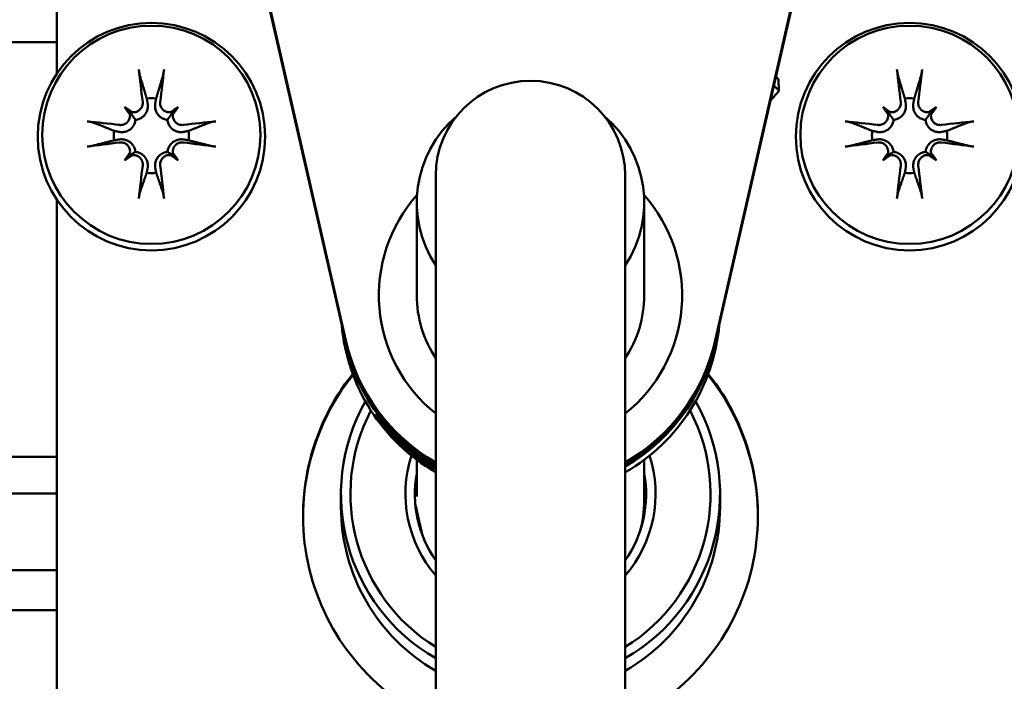
# Model space of a CAD drawing. Units: millimetres. Extents: x 0 to 5040, y 0 to 3564.
# Drawn here: x 621 to 673, y 2673 to 2708 of the extents above; entities that cross this region are included whole.
import ezdxf

# ---------------------------------------------------------------- set-up
doc = ezdxf.new("R2010")
doc.units = ezdxf.units.MM
doc.header["$LTSCALE"] = 12
doc.layers.add('Visible Edges(ISO)', color=7, linetype='Continuous', lineweight=50, true_color=0x262659)

msp = doc.modelspace()

# ---------------------------------------------------------------- linework, layer by layer
at = {"layer": 'Visible Edges(ISO)'}
for p, q in [((625.356, 2747.322), (638.106, 2691.411)), ((638.106, 2691.307), (625.356, 2747.218)), ((657.606, 2691.411), (670.356, 2747.322)), ((670.356, 2747.218), (657.606, 2691.307)), ((622.856, 2710.041), (622.856, 2705.47)), ((622.856, 2707.137), (498.423, 2707.137)), ((660.943, 2705.167), (660.968, 2704.561)), ((660.968, 2704.559), (660.516, 2704.069)), ((626.442, 2703.722), (626.682, 2703.481)), ((629.27, 2703.722), (629.03, 2703.481)), ((666.442, 2703.722), (666.682, 2703.481)), ((669.27, 2703.722), (669.03, 2703.481)), ((626.442, 2700.895), (626.682, 2701.134)), ((629.27, 2700.895), (629.03, 2701.134)), ((666.442, 2700.895), (666.682, 2701.134)), ((669.27, 2700.895), (669.03, 2701.134)), ((642.856, 2700.1), (642.856, 2689.484)), ((652.856, 2689.484), (652.856, 2700.1)), ((622.856, 2698.841), (622.856, 2665.494)), ((641.856, 2693.789), (641.856, 2698.675)), ((653.856, 2693.789), (653.856, 2698.675)), ((639.856, 2693.789), (639.856, 2693.632)), ((655.856, 2693.789), (655.856, 2693.632)), ((642.856, 2689.484), (642.856, 2554.305)), ((652.856, 2689.484), (652.856, 2554.305)), ((482.93, 2685.265), (622.856, 2685.265)), ((641.856, 2683.184), (641.856, 2685.113)), ((653.856, 2682.97), (653.856, 2685.113)), ((482.93, 2683.33), (622.856, 2683.33)), ((637.856, 2682.639), (637.856, 2683.302)), ((641.771, 2683.576), (641.856, 2683.71)), ((657.856, 2682.639), (657.856, 2683.302)), ((641.784, 2682.725), (641.845, 2682.467)), ((641.862, 2682.321), (641.789, 2682.666)), ((641.845, 2682.467), (642.097, 2681.343)), ((641.877, 2682.324), (641.862, 2682.321)), ((642.085, 2681.327), (641.862, 2682.321)), ((642.097, 2681.343), (642.123, 2681.218)), ((642.684, 2680.069), (642.716, 2680.049)), ((482.93, 2679.29), (622.856, 2679.29)), ((482.93, 2677.185), (622.856, 2677.185))]:
    msp.add_line(p, q, dxfattribs=at)
msp.add_arc((647.856, 2700.1), 5, 0, 180, dxfattribs=at)
for centre, major_axis in [((627.856, 2702.155), (6, 0)), ((627.856, 2702.252), (5.757, 0)), ((667.856, 2702.155), (6, 0)), ((667.856, 2702.252), (5.757, 0))]:
    msp.add_ellipse(centre, major_axis=major_axis, ratio=0.999391, dxfattribs=at)
for centre, major_axis, ratio, start_param, end_param in [((628.484, 2702.057), (1.424, -9.878), 0.082243, 4.323815, 4.503843), ((627.229, 2702.057), (1.424, 9.878), 0.082243, 4.920935, 5.100963), ((668.484, 2702.057), (1.424, -9.878), 0.082243, 4.323815, 4.503843), ((667.229, 2702.057), (1.424, 9.878), 0.082243, 4.920935, 5.100963), ((659.787, 2706.23), (1.156, -1.064), 0.025687, 0.025698, 0.522114), ((659.496, 2705.914), (1.472, -1.354), 0.025687, 0, 0.642797), ((627.856, 2702.21), (1.981, 0), 0.999391, 1.444496, 1.697096), ((667.856, 2702.21), (1.981, 0), 0.999391, 1.444496, 1.697096), ((625.178, 2698.915), (6.608, -5.8), 0.52268, 1.769003, 1.826131), ((630.993, 2704.727), (-5.808, 6.601), 0.480069, 1.311789, 1.368917), ((630.535, 2698.915), (6.608, 5.8), 0.52268, 1.315462, 1.372589), ((624.719, 2704.727), (-5.808, -6.601), 0.480069, 1.772676, 1.829803), ((665.178, 2698.915), (6.608, -5.8), 0.52268, 1.769003, 1.826131), ((670.993, 2704.727), (-5.808, 6.601), 0.480069, 1.311789, 1.368917), ((670.535, 2698.915), (6.608, 5.8), 0.52268, 1.315462, 1.372589), ((664.719, 2704.727), (-5.808, -6.601), 0.480069, 1.772676, 1.829803), ((626.871, 2703.892), (-0.177, -0.417), 0.934185, 6.25139, 6.656828), ((626.295, 2703.317), (-0.404, 0.151), 0.94595, 3.522565, 3.928004), ((628.841, 2703.892), (-0.177, 0.417), 0.934185, 2.76795, 3.173388), ((629.417, 2703.317), (0.404, 0.151), 0.94595, 2.355182, 2.76062), ((647.856, 2698.675), (-6, 0), 0.999391, 5.418598, 6.868871), ((647.856, 2698.675), (6, 0), 0.999391, 5.6975, 7.147773), ((666.871, 2703.892), (-0.177, -0.417), 0.934185, 6.25139, 6.656828), ((666.295, 2703.317), (-0.404, 0.151), 0.94595, 3.522565, 3.928004), ((668.841, 2703.892), (-0.177, 0.417), 0.934185, 2.76795, 3.173388), ((669.417, 2703.317), (0.404, 0.151), 0.94595, 2.355182, 2.76062), ((627.768, 2701.342), (-9.881, 1.4), 0.121528, 4.891168, 5.071196), ((627.945, 2701.342), (-9.881, -1.4), 0.121528, 4.353582, 4.53361), ((667.768, 2701.342), (-9.881, 1.4), 0.121528, 4.891168, 5.071196), ((667.945, 2701.342), (-9.881, -1.4), 0.121528, 4.353582, 4.53361), ((627.856, 2702.21), (-1.981, 0), 0.999391, 6.156885, 6.409485), ((627.856, 2702.21), (1.981, 0), 0.999391, 6.156885, 6.409485), ((667.856, 2702.21), (-1.981, 0), 0.999391, 6.156885, 6.409485), ((667.856, 2702.21), (1.981, 0), 0.999391, 6.156885, 6.409485), ((627.768, 2702.596), (9.882, 1.392), 0.052677, 4.363381, 4.543409), ((627.945, 2702.596), (9.882, -1.392), 0.052677, 4.881369, 5.061396), ((667.768, 2702.596), (9.882, 1.392), 0.052677, 4.363381, 4.543409), ((667.945, 2702.596), (9.882, -1.392), 0.052677, 4.881369, 5.061396), ((630.993, 2699.373), (5.603, 6.776), 0.519322, 1.711356, 1.768483), ((625.178, 2705.185), (-6.758, -5.625), 0.476711, 1.367832, 1.424959), ((626.295, 2701.348), (0.212, -0.398), 0.934936, 0.60753, 1.012969), ((626.871, 2700.772), (-0.412, -0.122), 0.947145, 4.490727, 4.896166), ((628.841, 2700.772), (0.412, -0.122), 0.947145, 1.38702, 1.792458), ((630.535, 2705.185), (-6.758, 5.625), 0.476711, 1.716634, 1.773761), ((629.417, 2701.348), (0.212, 0.398), 0.934936, 2.128624, 2.534062), ((624.719, 2699.373), (5.603, -6.776), 0.519322, 1.373109, 1.430237), ((670.993, 2699.373), (5.603, 6.776), 0.519322, 1.711356, 1.768483), ((665.178, 2705.185), (-6.758, -5.625), 0.476711, 1.367832, 1.424959), ((666.295, 2701.348), (0.212, -0.398), 0.934936, 0.60753, 1.012969), ((666.871, 2700.772), (-0.412, -0.122), 0.947145, 4.490727, 4.896166), ((668.841, 2700.772), (0.412, -0.122), 0.947145, 1.38702, 1.792458), ((670.535, 2705.185), (-6.758, 5.625), 0.476711, 1.716634, 1.773761), ((669.417, 2701.348), (0.212, 0.398), 0.934936, 2.128624, 2.534062), ((664.719, 2699.373), (5.603, -6.776), 0.519322, 1.373109, 1.430237), ((628.484, 2701.88), (-1.364, -9.886), 0.091962, 4.851543, 5.03157), ((627.229, 2701.88), (-1.364, 9.886), 0.091962, 4.393208, 4.573235), ((668.484, 2701.88), (-1.364, -9.886), 0.091962, 4.851543, 5.03157), ((667.229, 2701.88), (-1.364, 9.886), 0.091962, 4.393208, 4.573235), ((627.856, 2702.21), (-1.981, 0), 0.999391, 1.444496, 1.697096), ((667.856, 2702.21), (-1.981, 0), 0.999391, 1.444496, 1.697096), ((647.856, 2693.789), (-8, 0), 0.999391, 5.557685, 7.17885), ((647.856, 2693.789), (8, 0), 0.999391, 5.387521, 7.008686), ((647.856, 2693.789), (-6, 0), 0.999391, 0, 0.585686), ((647.856, 2693.789), (6, 0), 0.999391, 5.6975, 6.283185), ((647.856, 2693.108), (-10, 0), 0.999391, 0.087503, 1.047198), ((647.856, 2693.108), (10, 0), 0.999391, 5.235988, 6.195682), ((647.856, 2693.423), (-10, 0), 0.999391, 0.155829, 1.047198), ((647.856, 2693.44), (-10, 0), 0.999391, 0.161777, 1.047198), ((647.856, 2693.423), (10, 0), 0.999391, 5.235988, 6.127356), ((647.856, 2693.44), (10, 0), 0.999391, 5.235988, 6.121408), ((647.856, 2693.632), (-10, 0), 0.999391, 0.224075, 1.047198), ((647.856, 2693.527), (-10, 0), 0.999391, 0.224075, 1.047198), ((647.856, 2693.527), (-10, 0), 0.999391, 0.224075, 1.047198), ((647.856, 2693.632), (10, 0), 0.999391, 5.235988, 6.05911), ((647.856, 2693.527), (10, 0), 0.999391, 5.235988, 6.05911), ((647.856, 2693.527), (10, 0), 0.999391, 5.235988, 6.05911), ((647.856, 2682.167), (-12, 0), 0.999391, 5.609825, 7.424206), ((647.856, 2682.098), (-12, 0), 0.999391, 5.607459, 6.280275), ((647.856, 2682.167), (12, 0), 0.999391, 5.142164, 6.956545), ((647.856, 2682.098), (12, 0), 0.999391, 0.00291, 0.675727), ((647.856, 2683.302), (-10, 0), 0.999391, 5.770365, 7.330383), ((647.856, 2683.302), (10, 0), 0.999391, 5.235988, 6.796006), ((647.856, 2683.319), (-9.5, 0), 0.999391, 5.801636, 7.29972), ((647.856, 2683.319), (9.5, 0), 0.999391, 5.266651, 6.764734), ((647.856, 2683.319), (-6.6, 0), 0.999391, 5.972665, 6.99439), ((647.856, 2683.319), (6.6, 0), 0.999391, 5.57198, 6.593706), ((647.856, 2683.302), (-6.1, 0), 0.999391, 6.101866, 6.893143), ((647.856, 2683.302), (6.1, 0), 0.999391, 5.673227, 6.464505), ((647.856, 2682.97), (-6.1, 0), 0.999391, 6.101866, 6.178946), ((647.856, 2682.97), (6.1, 0), 0.999391, 0.027196, 0.18132), ((641.98, 2681.832), (0.342, -1.533), 0.007611, 1.134733, 2.230613), ((647.856, 2682.97), (6, 0), 0.999391, 6.003243, 6.283185), ((647.856, 2682.639), (-10, 0), 0.999391, 0, 1.047198), ((641.98, 2681.832), (-0.342, 1.533), 0.007611, 1.037707, 1.880124), ((647.856, 2682.639), (10, 0), 0.999391, 5.235988, 6.283185), ((647.856, 2682.97), (-6, 0), 0.999391, 0.180115, 0.260776)]:
    msp.add_ellipse(centre, major_axis=major_axis, ratio=ratio, start_param=start_param, end_param=end_param, dxfattribs=at)
for points, knots in [([(627.255, 2705.334), (627.25, 2705.349), (627.245, 2705.369), (627.235, 2705.415), (627.228, 2705.45), (627.216, 2705.516), (627.21, 2705.557), (627.2, 2705.624), (627.196, 2705.661), (627.192, 2705.691)], [0.09815846, 0.09815846, 0.09815846, 0.09815846, 0.10688816, 0.10688816, 0.11754213, 0.11754213, 0.12821003, 0.12821003, 0.13779016, 0.13779016, 0.13779016, 0.13779016]), ([(628.52, 2705.691), (628.517, 2705.661), (628.512, 2705.624), (628.503, 2705.557), (628.496, 2705.516), (628.484, 2705.45), (628.477, 2705.415), (628.467, 2705.369), (628.462, 2705.349), (628.458, 2705.334)], [0.03323927, 0.03323927, 0.03323927, 0.03323927, 0.0428194, 0.0428194, 0.0534873, 0.0534873, 0.06414127, 0.06414127, 0.07287096, 0.07287096, 0.07287096, 0.07287096]), ([(667.255, 2705.334), (667.25, 2705.349), (667.245, 2705.369), (667.235, 2705.415), (667.228, 2705.45), (667.216, 2705.516), (667.21, 2705.557), (667.2, 2705.624), (667.196, 2705.661), (667.192, 2705.691)], [0.09815846, 0.09815846, 0.09815846, 0.09815846, 0.10688816, 0.10688816, 0.11754213, 0.11754213, 0.12821003, 0.12821003, 0.13779016, 0.13779016, 0.13779016, 0.13779016]), ([(668.52, 2705.691), (668.517, 2705.661), (668.512, 2705.624), (668.503, 2705.557), (668.496, 2705.516), (668.484, 2705.45), (668.477, 2705.415), (668.467, 2705.369), (668.462, 2705.349), (668.458, 2705.334)], [0.03323927, 0.03323927, 0.03323927, 0.03323927, 0.0428194, 0.0428194, 0.0534873, 0.0534873, 0.06414127, 0.06414127, 0.07287096, 0.07287096, 0.07287096, 0.07287096]), ([(627.394, 2703.988), (627.402, 2703.928), (627.398, 2703.863), (627.365, 2703.739), (627.335, 2703.681), (627.261, 2703.585), (627.213, 2703.541), (627.102, 2703.476), (627.04, 2703.454), (626.938, 2703.439), (626.893, 2703.438), (626.849, 2703.444)], [0, 0, 0, 0, 0.01834709, 0.01834709, 0.03669417, 0.03669417, 0.05481765, 0.05481765, 0.07294113, 0.07294113, 0.08578815, 0.08578815, 0.08578815, 0.08578815]), ([(627.654, 2703.92), (627.657, 2703.902), (627.66, 2703.884), (627.67, 2703.796), (627.669, 2703.719), (627.642, 2703.568), (627.617, 2703.493), (627.554, 2703.372), (627.516, 2703.314), (627.42, 2703.211), (627.364, 2703.167), (627.249, 2703.099), (627.182, 2703.072), (627.08, 2703.048), (627.046, 2703.042), (627.012, 2703.039)], [0.2975948, 0.2975948, 0.2975948, 0.2975948, 0.3035261, 0.3035261, 0.3270647, 0.3270647, 0.3506033, 0.3506033, 0.3706531, 0.3706531, 0.390703, 0.390703, 0.4107529, 0.4107529, 0.4208856, 0.4208856, 0.4208856, 0.4208856]), ([(628.7, 2703.039), (628.667, 2703.042), (628.632, 2703.048), (628.53, 2703.072), (628.464, 2703.099), (628.348, 2703.167), (628.292, 2703.211), (628.197, 2703.314), (628.158, 2703.372), (628.096, 2703.493), (628.07, 2703.568), (628.044, 2703.719), (628.042, 2703.796), (628.05, 2703.867), (628.053, 2703.884), (628.055, 2703.902), (628.058, 2703.92)], [-0.1173595, -0.1173595, -0.1173595, -0.1173595, -0.1072268, -0.1072268, -0.0871769, -0.0871769, -0.067127, -0.067127, -0.0470772, -0.0470772, -0.0235386, -0.0235386, 0, 0, 0, 0.0059313, 0.0059313, 0.0059313, 0.0059313]), ([(628.864, 2703.444), (628.841, 2703.441), (628.819, 2703.44), (628.738, 2703.441), (628.674, 2703.454), (628.556, 2703.503), (628.502, 2703.54), (628.416, 2703.625), (628.379, 2703.678), (628.328, 2703.796), (628.316, 2703.859), (628.314, 2703.941), (628.315, 2703.964), (628.318, 2703.988)], [0.03043877, 0.03043877, 0.03043877, 0.03043877, 0.03697524, 0.03697524, 0.05503274, 0.05503274, 0.07309023, 0.07309023, 0.09129474, 0.09129474, 0.10949924, 0.10949924, 0.11640289, 0.11640289, 0.11640289, 0.11640289]), ([(667.394, 2703.988), (667.402, 2703.928), (667.398, 2703.863), (667.365, 2703.739), (667.335, 2703.681), (667.261, 2703.585), (667.213, 2703.541), (667.102, 2703.476), (667.04, 2703.454), (666.938, 2703.439), (666.893, 2703.438), (666.849, 2703.444)], [0, 0, 0, 0, 0.01834709, 0.01834709, 0.03669417, 0.03669417, 0.05481765, 0.05481765, 0.07294113, 0.07294113, 0.08578815, 0.08578815, 0.08578815, 0.08578815]), ([(667.654, 2703.92), (667.657, 2703.902), (667.66, 2703.884), (667.67, 2703.796), (667.669, 2703.719), (667.642, 2703.568), (667.617, 2703.493), (667.554, 2703.372), (667.516, 2703.314), (667.42, 2703.211), (667.364, 2703.167), (667.249, 2703.099), (667.182, 2703.072), (667.08, 2703.048), (667.046, 2703.042), (667.012, 2703.039)], [0.2975948, 0.2975948, 0.2975948, 0.2975948, 0.3035261, 0.3035261, 0.3270647, 0.3270647, 0.3506033, 0.3506033, 0.3706531, 0.3706531, 0.390703, 0.390703, 0.4107529, 0.4107529, 0.4208856, 0.4208856, 0.4208856, 0.4208856]), ([(668.7, 2703.039), (668.667, 2703.042), (668.632, 2703.048), (668.53, 2703.072), (668.464, 2703.099), (668.348, 2703.167), (668.292, 2703.211), (668.197, 2703.314), (668.158, 2703.372), (668.096, 2703.493), (668.07, 2703.568), (668.044, 2703.719), (668.042, 2703.796), (668.05, 2703.867), (668.053, 2703.884), (668.055, 2703.902), (668.058, 2703.92)], [-0.1173595, -0.1173595, -0.1173595, -0.1173595, -0.1072268, -0.1072268, -0.0871769, -0.0871769, -0.067127, -0.067127, -0.0470772, -0.0470772, -0.0235386, -0.0235386, 0, 0, 0, 0.0059313, 0.0059313, 0.0059313, 0.0059313]), ([(668.864, 2703.444), (668.841, 2703.441), (668.819, 2703.44), (668.738, 2703.441), (668.674, 2703.454), (668.556, 2703.503), (668.502, 2703.54), (668.416, 2703.625), (668.379, 2703.678), (668.328, 2703.796), (668.316, 2703.859), (668.314, 2703.941), (668.315, 2703.964), (668.318, 2703.988)], [0.03043877, 0.03043877, 0.03043877, 0.03043877, 0.03697524, 0.03697524, 0.05503274, 0.05503274, 0.07309023, 0.07309023, 0.09129474, 0.09129474, 0.10949924, 0.10949924, 0.11640289, 0.11640289, 0.11640289, 0.11640289]), ([(627.012, 2703.039), (627.009, 2703.005), (627.003, 2702.971), (626.978, 2702.868), (626.951, 2702.801), (626.883, 2702.686), (626.838, 2702.63), (626.737, 2702.536), (626.68, 2702.498), (626.56, 2702.438), (626.487, 2702.414), (626.338, 2702.39), (626.262, 2702.39), (626.193, 2702.399), (626.176, 2702.401), (626.159, 2702.404), (626.141, 2702.408)], [-0.1173595, -0.1173595, -0.1173595, -0.1173595, -0.1072268, -0.1072268, -0.0871769, -0.0871769, -0.067127, -0.067127, -0.0470772, -0.0470772, -0.0235386, -0.0235386, 0, 0, 0, 0.0059313, 0.0059313, 0.0059313, 0.0059313]), ([(626.724, 2703.319), (626.726, 2703.296), (626.728, 2703.274), (626.727, 2703.193), (626.714, 2703.129), (626.665, 2703.011), (626.628, 2702.958), (626.543, 2702.872), (626.489, 2702.834), (626.371, 2702.783), (626.307, 2702.77), (626.225, 2702.768), (626.201, 2702.769), (626.178, 2702.772)], [0.03043877, 0.03043877, 0.03043877, 0.03043877, 0.03697524, 0.03697524, 0.05503274, 0.05503274, 0.07309023, 0.07309023, 0.09129474, 0.09129474, 0.10949924, 0.10949924, 0.11640289, 0.11640289, 0.11640289, 0.11640289]), ([(626.682, 2703.481), (626.692, 2703.469), (626.701, 2703.458), (626.765, 2703.381), (626.808, 2703.325), (626.906, 2703.191), (626.96, 2703.115), (627.012, 2703.039)], [-3.6563155, -3.6563155, -3.6563155, -3.6563155, -3.6422492, -3.6422492, -3.5404912, -3.5404912, -3.343434, -3.343434, -3.343434, -3.343434]), ([(629.03, 2703.481), (629.02, 2703.469), (629.011, 2703.458), (628.947, 2703.381), (628.905, 2703.325), (628.806, 2703.191), (628.752, 2703.115), (628.7, 2703.039)], [-3.6563155, -3.6563155, -3.6563155, -3.6563155, -3.6422492, -3.6422492, -3.5404912, -3.5404912, -3.343434, -3.343434, -3.343434, -3.343434]), ([(629.571, 2702.408), (629.554, 2702.404), (629.536, 2702.401), (629.45, 2702.39), (629.374, 2702.39), (629.225, 2702.414), (629.152, 2702.438), (629.033, 2702.498), (628.976, 2702.536), (628.874, 2702.63), (628.829, 2702.686), (628.762, 2702.801), (628.734, 2702.868), (628.709, 2702.971), (628.704, 2703.005), (628.7, 2703.039)], [0.2975948, 0.2975948, 0.2975948, 0.2975948, 0.3035261, 0.3035261, 0.3270647, 0.3270647, 0.3506033, 0.3506033, 0.3706531, 0.3706531, 0.390703, 0.390703, 0.4107529, 0.4107529, 0.4208856, 0.4208856, 0.4208856, 0.4208856]), ([(629.534, 2702.772), (629.474, 2702.765), (629.409, 2702.769), (629.284, 2702.803), (629.225, 2702.834), (629.129, 2702.908), (629.085, 2702.956), (629.02, 2703.066), (628.999, 2703.128), (628.984, 2703.229), (628.983, 2703.274), (628.989, 2703.319)], [0, 0, 0, 0, 0.01840685, 0.01840685, 0.03681369, 0.03681369, 0.05487742, 0.05487742, 0.07294115, 0.07294115, 0.08578817, 0.08578817, 0.08578817, 0.08578817]), ([(667.012, 2703.039), (667.009, 2703.005), (667.003, 2702.971), (666.978, 2702.868), (666.951, 2702.801), (666.883, 2702.686), (666.838, 2702.63), (666.737, 2702.536), (666.68, 2702.498), (666.56, 2702.438), (666.487, 2702.414), (666.338, 2702.39), (666.262, 2702.39), (666.193, 2702.399), (666.176, 2702.401), (666.159, 2702.404), (666.141, 2702.408)], [-0.1173595, -0.1173595, -0.1173595, -0.1173595, -0.1072268, -0.1072268, -0.0871769, -0.0871769, -0.067127, -0.067127, -0.0470772, -0.0470772, -0.0235386, -0.0235386, 0, 0, 0, 0.0059313, 0.0059313, 0.0059313, 0.0059313]), ([(666.724, 2703.319), (666.726, 2703.296), (666.728, 2703.274), (666.727, 2703.193), (666.714, 2703.129), (666.665, 2703.011), (666.628, 2702.958), (666.543, 2702.872), (666.489, 2702.834), (666.371, 2702.783), (666.307, 2702.77), (666.225, 2702.768), (666.201, 2702.769), (666.178, 2702.772)], [0.03043877, 0.03043877, 0.03043877, 0.03043877, 0.03697524, 0.03697524, 0.05503274, 0.05503274, 0.07309023, 0.07309023, 0.09129474, 0.09129474, 0.10949924, 0.10949924, 0.11640289, 0.11640289, 0.11640289, 0.11640289]), ([(666.682, 2703.481), (666.692, 2703.469), (666.701, 2703.458), (666.765, 2703.381), (666.808, 2703.325), (666.906, 2703.191), (666.96, 2703.115), (667.012, 2703.039)], [-3.6563155, -3.6563155, -3.6563155, -3.6563155, -3.6422492, -3.6422492, -3.5404912, -3.5404912, -3.343434, -3.343434, -3.343434, -3.343434]), ([(669.03, 2703.481), (669.02, 2703.469), (669.011, 2703.458), (668.947, 2703.381), (668.905, 2703.325), (668.806, 2703.191), (668.752, 2703.115), (668.7, 2703.039)], [-3.6563155, -3.6563155, -3.6563155, -3.6563155, -3.6422492, -3.6422492, -3.5404912, -3.5404912, -3.343434, -3.343434, -3.343434, -3.343434]), ([(669.571, 2702.408), (669.554, 2702.404), (669.536, 2702.401), (669.45, 2702.39), (669.374, 2702.39), (669.225, 2702.414), (669.152, 2702.438), (669.033, 2702.498), (668.976, 2702.536), (668.874, 2702.63), (668.829, 2702.686), (668.762, 2702.801), (668.734, 2702.868), (668.709, 2702.971), (668.704, 2703.005), (668.7, 2703.039)], [0.2975948, 0.2975948, 0.2975948, 0.2975948, 0.3035261, 0.3035261, 0.3270647, 0.3270647, 0.3506033, 0.3506033, 0.3706531, 0.3706531, 0.390703, 0.390703, 0.4107529, 0.4107529, 0.4208856, 0.4208856, 0.4208856, 0.4208856]), ([(669.534, 2702.772), (669.474, 2702.765), (669.409, 2702.769), (669.284, 2702.803), (669.225, 2702.834), (669.129, 2702.908), (669.085, 2702.956), (669.02, 2703.066), (668.999, 2703.128), (668.984, 2703.229), (668.983, 2703.274), (668.989, 2703.319)], [0, 0, 0, 0, 0.01840685, 0.01840685, 0.03681369, 0.03681369, 0.05487742, 0.05487742, 0.07294115, 0.07294115, 0.08578817, 0.08578817, 0.08578817, 0.08578817]), ([(624.457, 2702.958), (624.488, 2702.955), (624.525, 2702.95), (624.592, 2702.941), (624.633, 2702.934), (624.698, 2702.921), (624.732, 2702.914), (624.777, 2702.902), (624.796, 2702.896), (624.809, 2702.89)], [0.03323927, 0.03323927, 0.03323927, 0.03323927, 0.0428194, 0.0428194, 0.0534873, 0.0534873, 0.06414127, 0.06414127, 0.07287096, 0.07287096, 0.07287096, 0.07287096]), ([(630.903, 2702.89), (630.917, 2702.896), (630.936, 2702.902), (630.98, 2702.914), (631.015, 2702.921), (631.08, 2702.934), (631.121, 2702.941), (631.188, 2702.95), (631.224, 2702.955), (631.255, 2702.958)], [0.09815846, 0.09815846, 0.09815846, 0.09815846, 0.10688816, 0.10688816, 0.11754213, 0.11754213, 0.12821003, 0.12821003, 0.13779016, 0.13779016, 0.13779016, 0.13779016]), ([(664.457, 2702.958), (664.488, 2702.955), (664.525, 2702.95), (664.592, 2702.941), (664.633, 2702.934), (664.698, 2702.921), (664.732, 2702.914), (664.777, 2702.902), (664.796, 2702.896), (664.809, 2702.89)], [0.03323927, 0.03323927, 0.03323927, 0.03323927, 0.0428194, 0.0428194, 0.0534873, 0.0534873, 0.06414127, 0.06414127, 0.07287096, 0.07287096, 0.07287096, 0.07287096]), ([(670.903, 2702.89), (670.917, 2702.896), (670.936, 2702.902), (670.98, 2702.914), (671.015, 2702.921), (671.08, 2702.934), (671.121, 2702.941), (671.188, 2702.95), (671.224, 2702.955), (671.255, 2702.958)], [0.09815846, 0.09815846, 0.09815846, 0.09815846, 0.10688816, 0.10688816, 0.11754213, 0.11754213, 0.12821003, 0.12821003, 0.13779016, 0.13779016, 0.13779016, 0.13779016]), ([(626.141, 2702.004), (626.159, 2702.007), (626.176, 2702.009), (626.262, 2702.017), (626.338, 2702.015), (626.487, 2701.985), (626.56, 2701.959), (626.68, 2701.895), (626.737, 2701.855), (626.838, 2701.759), (626.883, 2701.702), (626.951, 2701.587), (626.978, 2701.521), (627.003, 2701.42), (627.009, 2701.386), (627.012, 2701.352)], [0.2975948, 0.2975948, 0.2975948, 0.2975948, 0.3035261, 0.3035261, 0.3270647, 0.3270647, 0.3506033, 0.3506033, 0.3706531, 0.3706531, 0.390703, 0.390703, 0.4107529, 0.4107529, 0.4208856, 0.4208856, 0.4208856, 0.4208856]), ([(628.7, 2701.352), (628.704, 2701.386), (628.709, 2701.42), (628.734, 2701.521), (628.762, 2701.587), (628.829, 2701.702), (628.874, 2701.759), (628.976, 2701.855), (629.033, 2701.895), (629.152, 2701.959), (629.225, 2701.985), (629.374, 2702.015), (629.45, 2702.017), (629.519, 2702.011), (629.536, 2702.009), (629.554, 2702.007), (629.571, 2702.004)], [-0.1173595, -0.1173595, -0.1173595, -0.1173595, -0.1072268, -0.1072268, -0.0871769, -0.0871769, -0.067127, -0.067127, -0.0470772, -0.0470772, -0.0235386, -0.0235386, 0, 0, 0, 0.0059313, 0.0059313, 0.0059313, 0.0059313]), ([(666.141, 2702.004), (666.159, 2702.007), (666.176, 2702.009), (666.262, 2702.017), (666.338, 2702.015), (666.487, 2701.985), (666.56, 2701.959), (666.68, 2701.895), (666.737, 2701.855), (666.838, 2701.759), (666.883, 2701.702), (666.951, 2701.587), (666.978, 2701.521), (667.003, 2701.42), (667.009, 2701.386), (667.012, 2701.352)], [0.2975948, 0.2975948, 0.2975948, 0.2975948, 0.3035261, 0.3035261, 0.3270647, 0.3270647, 0.3506033, 0.3506033, 0.3706531, 0.3706531, 0.390703, 0.390703, 0.4107529, 0.4107529, 0.4208856, 0.4208856, 0.4208856, 0.4208856]), ([(668.7, 2701.352), (668.704, 2701.386), (668.709, 2701.42), (668.734, 2701.521), (668.762, 2701.587), (668.829, 2701.702), (668.874, 2701.759), (668.976, 2701.855), (669.033, 2701.895), (669.152, 2701.959), (669.225, 2701.985), (669.374, 2702.015), (669.45, 2702.017), (669.519, 2702.011), (669.536, 2702.009), (669.554, 2702.007), (669.571, 2702.004)], [-0.1173595, -0.1173595, -0.1173595, -0.1173595, -0.1072268, -0.1072268, -0.0871769, -0.0871769, -0.067127, -0.067127, -0.0470772, -0.0470772, -0.0235386, -0.0235386, 0, 0, 0, 0.0059313, 0.0059313, 0.0059313, 0.0059313]), ([(624.809, 2701.688), (624.796, 2701.685), (624.777, 2701.681), (624.732, 2701.672), (624.698, 2701.666), (624.633, 2701.655), (624.592, 2701.649), (624.525, 2701.639), (624.488, 2701.635), (624.457, 2701.631)], [0.09815846, 0.09815846, 0.09815846, 0.09815846, 0.10688816, 0.10688816, 0.11754213, 0.11754213, 0.12821003, 0.12821003, 0.13779016, 0.13779016, 0.13779016, 0.13779016]), ([(626.178, 2701.849), (626.238, 2701.857), (626.304, 2701.853), (626.428, 2701.82), (626.487, 2701.79), (626.584, 2701.717), (626.628, 2701.669), (626.692, 2701.559), (626.713, 2701.497), (626.728, 2701.395), (626.729, 2701.35), (626.724, 2701.305)], [0, 0, 0, 0, 0.01840685, 0.01840685, 0.03681369, 0.03681369, 0.05487742, 0.05487742, 0.07294115, 0.07294115, 0.08578817, 0.08578817, 0.08578817, 0.08578817]), ([(628.989, 2701.305), (628.986, 2701.327), (628.985, 2701.348), (628.985, 2701.43), (628.998, 2701.495), (629.047, 2701.613), (629.084, 2701.667), (629.169, 2701.753), (629.223, 2701.79), (629.341, 2701.84), (629.405, 2701.852), (629.488, 2701.853), (629.511, 2701.852), (629.534, 2701.849)], [0.03043391, 0.03043391, 0.03043391, 0.03043391, 0.0368278, 0.0368278, 0.054959, 0.054959, 0.07309019, 0.07309019, 0.0912947, 0.0912947, 0.1094992, 0.1094992, 0.11640285, 0.11640285, 0.11640285, 0.11640285]), ([(631.255, 2701.631), (631.224, 2701.635), (631.188, 2701.639), (631.121, 2701.649), (631.08, 2701.655), (631.015, 2701.666), (630.98, 2701.672), (630.936, 2701.681), (630.917, 2701.685), (630.903, 2701.688)], [0.03323927, 0.03323927, 0.03323927, 0.03323927, 0.0428194, 0.0428194, 0.0534873, 0.0534873, 0.06414127, 0.06414127, 0.07287096, 0.07287096, 0.07287096, 0.07287096]), ([(664.809, 2701.688), (664.796, 2701.685), (664.777, 2701.681), (664.732, 2701.672), (664.698, 2701.666), (664.633, 2701.655), (664.592, 2701.649), (664.525, 2701.639), (664.488, 2701.635), (664.457, 2701.631)], [0.09815846, 0.09815846, 0.09815846, 0.09815846, 0.10688816, 0.10688816, 0.11754213, 0.11754213, 0.12821003, 0.12821003, 0.13779016, 0.13779016, 0.13779016, 0.13779016]), ([(666.178, 2701.849), (666.238, 2701.857), (666.304, 2701.853), (666.428, 2701.82), (666.487, 2701.79), (666.584, 2701.717), (666.628, 2701.669), (666.692, 2701.559), (666.713, 2701.497), (666.728, 2701.395), (666.729, 2701.35), (666.724, 2701.305)], [0, 0, 0, 0, 0.01840685, 0.01840685, 0.03681369, 0.03681369, 0.05487742, 0.05487742, 0.07294115, 0.07294115, 0.08578817, 0.08578817, 0.08578817, 0.08578817]), ([(668.989, 2701.305), (668.986, 2701.327), (668.985, 2701.348), (668.985, 2701.43), (668.998, 2701.495), (669.047, 2701.613), (669.084, 2701.667), (669.169, 2701.753), (669.223, 2701.79), (669.341, 2701.84), (669.405, 2701.852), (669.488, 2701.853), (669.511, 2701.852), (669.534, 2701.849)], [0.03043391, 0.03043391, 0.03043391, 0.03043391, 0.0368278, 0.0368278, 0.054959, 0.054959, 0.07309019, 0.07309019, 0.0912947, 0.0912947, 0.1094992, 0.1094992, 0.11640285, 0.11640285, 0.11640285, 0.11640285]), ([(671.255, 2701.631), (671.224, 2701.635), (671.188, 2701.639), (671.121, 2701.649), (671.08, 2701.655), (671.015, 2701.666), (670.98, 2701.672), (670.936, 2701.681), (670.917, 2701.685), (670.903, 2701.688)], [0.03323927, 0.03323927, 0.03323927, 0.03323927, 0.0428194, 0.0428194, 0.0534873, 0.0534873, 0.06414127, 0.06414127, 0.07287096, 0.07287096, 0.07287096, 0.07287096]), ([(626.682, 2701.134), (626.692, 2701.142), (626.701, 2701.149), (626.765, 2701.201), (626.808, 2701.229), (626.906, 2701.293), (626.96, 2701.324), (627.012, 2701.352)], [-3.6563155, -3.6563155, -3.6563155, -3.6563155, -3.6422492, -3.6422492, -3.5404912, -3.5404912, -3.343434, -3.343434, -3.343434, -3.343434]), ([(626.849, 2701.18), (626.871, 2701.183), (626.893, 2701.184), (626.975, 2701.183), (627.039, 2701.171), (627.157, 2701.122), (627.211, 2701.085), (627.296, 2701), (627.334, 2700.946), (627.384, 2700.827), (627.397, 2700.763), (627.398, 2700.68), (627.397, 2700.657), (627.394, 2700.633)], [0.03043877, 0.03043877, 0.03043877, 0.03043877, 0.03697524, 0.03697524, 0.05503274, 0.05503274, 0.07309023, 0.07309023, 0.09129474, 0.09129474, 0.10949924, 0.10949924, 0.11640289, 0.11640289, 0.11640289, 0.11640289]), ([(627.012, 2701.352), (627.046, 2701.349), (627.08, 2701.342), (627.182, 2701.316), (627.249, 2701.289), (627.364, 2701.221), (627.42, 2701.177), (627.516, 2701.077), (627.554, 2701.021), (627.617, 2700.903), (627.642, 2700.831), (627.669, 2700.685), (627.67, 2700.611), (627.662, 2700.543), (627.66, 2700.526), (627.657, 2700.509), (627.654, 2700.492)], [-0.1173595, -0.1173595, -0.1173595, -0.1173595, -0.1072268, -0.1072268, -0.0871769, -0.0871769, -0.067127, -0.067127, -0.0470772, -0.0470772, -0.0235386, -0.0235386, 0, 0, 0, 0.0059313, 0.0059313, 0.0059313, 0.0059313]), ([(628.058, 2700.492), (628.055, 2700.509), (628.053, 2700.526), (628.042, 2700.611), (628.044, 2700.685), (628.07, 2700.831), (628.096, 2700.903), (628.158, 2701.021), (628.197, 2701.077), (628.292, 2701.177), (628.348, 2701.221), (628.464, 2701.289), (628.53, 2701.316), (628.632, 2701.342), (628.667, 2701.349), (628.7, 2701.352)], [0.2975948, 0.2975948, 0.2975948, 0.2975948, 0.3035261, 0.3035261, 0.3270647, 0.3270647, 0.3506033, 0.3506033, 0.3706531, 0.3706531, 0.390703, 0.390703, 0.4107529, 0.4107529, 0.4208856, 0.4208856, 0.4208856, 0.4208856]), ([(628.318, 2700.633), (628.311, 2700.693), (628.314, 2700.759), (628.348, 2700.884), (628.378, 2700.943), (628.451, 2701.04), (628.5, 2701.084), (628.61, 2701.149), (628.672, 2701.17), (628.774, 2701.185), (628.819, 2701.186), (628.864, 2701.18)], [0, 0, 0, 0, 0.01834709, 0.01834709, 0.03669417, 0.03669417, 0.05481765, 0.05481765, 0.07294113, 0.07294113, 0.08578815, 0.08578815, 0.08578815, 0.08578815]), ([(629.03, 2701.134), (629.02, 2701.142), (629.011, 2701.149), (628.947, 2701.201), (628.905, 2701.229), (628.806, 2701.293), (628.752, 2701.324), (628.7, 2701.352)], [-3.6563155, -3.6563155, -3.6563155, -3.6563155, -3.6422492, -3.6422492, -3.5404912, -3.5404912, -3.343434, -3.343434, -3.343434, -3.343434]), ([(666.682, 2701.134), (666.692, 2701.142), (666.701, 2701.149), (666.765, 2701.201), (666.808, 2701.229), (666.906, 2701.293), (666.96, 2701.324), (667.012, 2701.352)], [-3.6563155, -3.6563155, -3.6563155, -3.6563155, -3.6422492, -3.6422492, -3.5404912, -3.5404912, -3.343434, -3.343434, -3.343434, -3.343434]), ([(666.849, 2701.18), (666.871, 2701.183), (666.893, 2701.184), (666.975, 2701.183), (667.039, 2701.171), (667.157, 2701.122), (667.211, 2701.085), (667.296, 2701), (667.334, 2700.946), (667.384, 2700.827), (667.397, 2700.763), (667.398, 2700.68), (667.397, 2700.657), (667.394, 2700.633)], [0.03043877, 0.03043877, 0.03043877, 0.03043877, 0.03697524, 0.03697524, 0.05503274, 0.05503274, 0.07309023, 0.07309023, 0.09129474, 0.09129474, 0.10949924, 0.10949924, 0.11640289, 0.11640289, 0.11640289, 0.11640289]), ([(667.012, 2701.352), (667.046, 2701.349), (667.08, 2701.342), (667.182, 2701.316), (667.249, 2701.289), (667.364, 2701.221), (667.42, 2701.177), (667.516, 2701.077), (667.554, 2701.021), (667.617, 2700.903), (667.642, 2700.831), (667.669, 2700.685), (667.67, 2700.611), (667.662, 2700.543), (667.66, 2700.526), (667.657, 2700.509), (667.654, 2700.492)], [-0.1173595, -0.1173595, -0.1173595, -0.1173595, -0.1072268, -0.1072268, -0.0871769, -0.0871769, -0.067127, -0.067127, -0.0470772, -0.0470772, -0.0235386, -0.0235386, 0, 0, 0, 0.0059313, 0.0059313, 0.0059313, 0.0059313]), ([(668.058, 2700.492), (668.055, 2700.509), (668.053, 2700.526), (668.042, 2700.611), (668.044, 2700.685), (668.07, 2700.831), (668.096, 2700.903), (668.158, 2701.021), (668.197, 2701.077), (668.292, 2701.177), (668.348, 2701.221), (668.464, 2701.289), (668.53, 2701.316), (668.632, 2701.342), (668.667, 2701.349), (668.7, 2701.352)], [0.2975948, 0.2975948, 0.2975948, 0.2975948, 0.3035261, 0.3035261, 0.3270647, 0.3270647, 0.3506033, 0.3506033, 0.3706531, 0.3706531, 0.390703, 0.390703, 0.4107529, 0.4107529, 0.4208856, 0.4208856, 0.4208856, 0.4208856]), ([(668.318, 2700.633), (668.311, 2700.693), (668.314, 2700.759), (668.348, 2700.884), (668.378, 2700.943), (668.451, 2701.04), (668.5, 2701.084), (668.61, 2701.149), (668.672, 2701.17), (668.774, 2701.185), (668.819, 2701.186), (668.864, 2701.18)], [0, 0, 0, 0, 0.01834709, 0.01834709, 0.03669417, 0.03669417, 0.05481765, 0.05481765, 0.07294113, 0.07294113, 0.08578815, 0.08578815, 0.08578815, 0.08578815]), ([(669.03, 2701.134), (669.02, 2701.142), (669.011, 2701.149), (668.947, 2701.201), (668.905, 2701.229), (668.806, 2701.293), (668.752, 2701.324), (668.7, 2701.352)], [-3.6563155, -3.6563155, -3.6563155, -3.6563155, -3.6422492, -3.6422492, -3.5404912, -3.5404912, -3.343434, -3.343434, -3.343434, -3.343434]), ([(627.192, 2698.897), (627.196, 2698.928), (627.2, 2698.965), (627.21, 2699.032), (627.216, 2699.073), (627.228, 2699.137), (627.235, 2699.171), (627.245, 2699.214), (627.25, 2699.232), (627.255, 2699.244)], [0.03323927, 0.03323927, 0.03323927, 0.03323927, 0.0428194, 0.0428194, 0.0534873, 0.0534873, 0.06414127, 0.06414127, 0.07287096, 0.07287096, 0.07287096, 0.07287096]), ([(628.458, 2699.244), (628.462, 2699.232), (628.467, 2699.214), (628.477, 2699.171), (628.484, 2699.137), (628.496, 2699.073), (628.503, 2699.032), (628.512, 2698.965), (628.517, 2698.928), (628.52, 2698.897)], [0.09815846, 0.09815846, 0.09815846, 0.09815846, 0.10688816, 0.10688816, 0.11754213, 0.11754213, 0.12821003, 0.12821003, 0.13779016, 0.13779016, 0.13779016, 0.13779016]), ([(667.192, 2698.897), (667.196, 2698.928), (667.2, 2698.965), (667.21, 2699.032), (667.216, 2699.073), (667.228, 2699.137), (667.235, 2699.171), (667.245, 2699.214), (667.25, 2699.232), (667.255, 2699.244)], [0.03323927, 0.03323927, 0.03323927, 0.03323927, 0.0428194, 0.0428194, 0.0534873, 0.0534873, 0.06414127, 0.06414127, 0.07287096, 0.07287096, 0.07287096, 0.07287096]), ([(668.458, 2699.244), (668.462, 2699.232), (668.467, 2699.214), (668.477, 2699.171), (668.484, 2699.137), (668.496, 2699.073), (668.503, 2699.032), (668.512, 2698.965), (668.517, 2698.928), (668.52, 2698.897)], [0.09815846, 0.09815846, 0.09815846, 0.09815846, 0.10688816, 0.10688816, 0.11754213, 0.11754213, 0.12821003, 0.12821003, 0.13779016, 0.13779016, 0.13779016, 0.13779016]), ([(641.087, 2685.836), (640.892, 2686.015), (640.692, 2686.216), (640.34, 2686.604), (640.187, 2686.791), (639.951, 2687.097), (639.852, 2687.236), (639.723, 2687.431), (639.692, 2687.485), (639.692, 2687.494), (639.692, 2687.504), (639.723, 2687.469), (639.852, 2687.311), (639.951, 2687.188), (640.187, 2686.908), (640.34, 2686.732), (640.692, 2686.359), (640.892, 2686.162), (641.087, 2685.983)], [0.9523072, 0.9523072, 0.9523072, 0.9523072, 1.0316634, 1.0316634, 1.1110197, 1.1110197, 1.1903813, 1.1903813, 1.269743, 1.269743, 1.269743, 1.3491046, 1.3491046, 1.4284662, 1.4284662, 1.5078225, 1.5078225, 1.5871787, 1.5871787, 1.5871787, 1.5871787]), ([(641.087, 2685.983), (641.281, 2685.804), (641.496, 2685.62), (641.905, 2685.293), (642.099, 2685.15), (642.41, 2684.927), (642.55, 2684.831), (642.736, 2684.699), (642.783, 2684.662), (642.783, 2684.644), (642.736, 2684.661), (642.55, 2684.757), (642.41, 2684.836), (642.099, 2685.034), (641.905, 2685.166), (641.496, 2685.477), (641.281, 2685.657), (641.087, 2685.836)], [0.3174357, 0.3174357, 0.3174357, 0.3174357, 0.396792, 0.396792, 0.4761482, 0.4761482, 0.5555098, 0.5555098, 0.6348715, 0.6348715, 0.7142331, 0.7142331, 0.7935948, 0.7935948, 0.872951, 0.872951, 0.9523072, 0.9523072, 0.9523072, 0.9523072]), ([(653.856, 2684.316), (653.89, 2684.129), (653.916, 2683.938), (653.948, 2683.575), (653.955, 2683.404), (653.956, 2683.252)], [0.3373247, 0.3373247, 0.3373247, 0.3373247, 0.3926714, 0.3926714, 0.447125, 0.447125, 0.447125, 0.447125]), ([(653.955, 2683.194), (653.953, 2683.325), (653.946, 2683.469), (653.916, 2683.799), (653.89, 2683.987), (653.856, 2684.172)], [0.8163836, 0.8163836, 0.8163836, 0.8163836, 0.8639395, 0.8639395, 0.9192862, 0.9192862, 0.9192862, 0.9192862])]:
    msp.add_open_spline(points, degree=3, knots=knots, dxfattribs=at)
for points, weights in [([(627.255, 2705.334), (627.469, 2704.629), (627.607, 2704.174)], [1.00391843787, 1.02663047852, 1]), ([(628.106, 2704.174), (628.243, 2704.629), (628.458, 2705.334)], [1, 1.02663047852, 1.00391843787]), ([(667.255, 2705.334), (667.469, 2704.629), (667.607, 2704.174)], [1.00391843787, 1.02663047852, 1]), ([(668.106, 2704.174), (668.243, 2704.629), (668.458, 2705.334)], [1, 1.02663047852, 1.00391843787]), ([(627.607, 2704.174), (627.632, 2704.038), (627.654, 2703.92)], [1, 1.06888101155, 1.13715191265]), ([(628.058, 2703.92), (628.08, 2704.038), (628.106, 2704.174)], [1.13715191265, 1.06888101155, 1]), ([(667.607, 2704.174), (667.632, 2704.038), (667.654, 2703.92)], [1, 1.06888101155, 1.13715191265]), ([(668.058, 2703.92), (668.08, 2704.038), (668.106, 2704.174)], [1.13715191265, 1.06888101155, 1]), ([(625.891, 2702.46), (625.467, 2702.628), (624.809, 2702.89)], [1, 1.02663047852, 1.00391843787]), ([(630.903, 2702.89), (630.246, 2702.628), (629.821, 2702.46)], [1.00391843787, 1.02663047851, 1]), ([(665.891, 2702.46), (665.467, 2702.628), (664.809, 2702.89)], [1, 1.02663047852, 1.00391843787]), ([(670.903, 2702.89), (670.246, 2702.628), (669.821, 2702.46)], [1.00391843787, 1.02663047851, 1]), ([(626.141, 2702.408), (626.025, 2702.432), (625.891, 2702.46)], [1.13715191265, 1.06888101155, 1]), ([(625.891, 2701.961), (626.025, 2701.984), (626.141, 2702.004)], [1, 1.06888101155, 1.13715191265]), ([(629.821, 2702.46), (629.688, 2702.432), (629.571, 2702.408)], [1, 1.06888101155, 1.13715191265]), ([(629.571, 2702.004), (629.688, 2701.984), (629.821, 2701.961)], [1.13715191265, 1.06888101155, 1]), ([(666.141, 2702.408), (666.025, 2702.432), (665.891, 2702.46)], [1.13715191265, 1.06888101155, 1]), ([(665.891, 2701.961), (666.025, 2701.984), (666.141, 2702.004)], [1, 1.06888101155, 1.13715191265]), ([(669.821, 2702.46), (669.688, 2702.432), (669.571, 2702.408)], [1, 1.06888101155, 1.13715191265]), ([(669.571, 2702.004), (669.688, 2701.984), (669.821, 2701.961)], [1.13715191265, 1.06888101155, 1]), ([(624.809, 2701.688), (625.467, 2701.854), (625.891, 2701.961)], [1.00391843787, 1.02663047851, 1]), ([(629.821, 2701.961), (630.246, 2701.854), (630.903, 2701.688)], [1, 1.02663047851, 1.00391843787]), ([(664.809, 2701.688), (665.467, 2701.854), (665.891, 2701.961)], [1.00391843787, 1.02663047851, 1]), ([(669.821, 2701.961), (670.246, 2701.854), (670.903, 2701.688)], [1, 1.02663047851, 1.00391843787]), ([(627.654, 2700.492), (627.632, 2700.378), (627.607, 2700.247)], [1.13715191265, 1.06888101155, 1]), ([(628.106, 2700.247), (628.08, 2700.378), (628.058, 2700.492)], [1, 1.06888101155, 1.13715191265]), ([(667.654, 2700.492), (667.632, 2700.378), (667.607, 2700.247)], [1.13715191265, 1.06888101155, 1]), ([(668.106, 2700.247), (668.08, 2700.378), (668.058, 2700.492)], [1, 1.06888101155, 1.13715191265]), ([(627.607, 2700.247), (627.469, 2699.853), (627.255, 2699.244)], [1, 1.02663047852, 1.00391843787]), ([(628.458, 2699.244), (628.243, 2699.853), (628.106, 2700.247)], [1.00391843787, 1.02663047852, 1]), ([(667.607, 2700.247), (667.469, 2699.853), (667.255, 2699.244)], [1, 1.02663047852, 1.00391843787]), ([(668.458, 2699.244), (668.243, 2699.853), (668.106, 2700.247)], [1.00391843787, 1.02663047852, 1])]:
    msp.add_rational_spline(points, weights, degree=2, dxfattribs=at)

doc.saveas('drawing.dxf')
